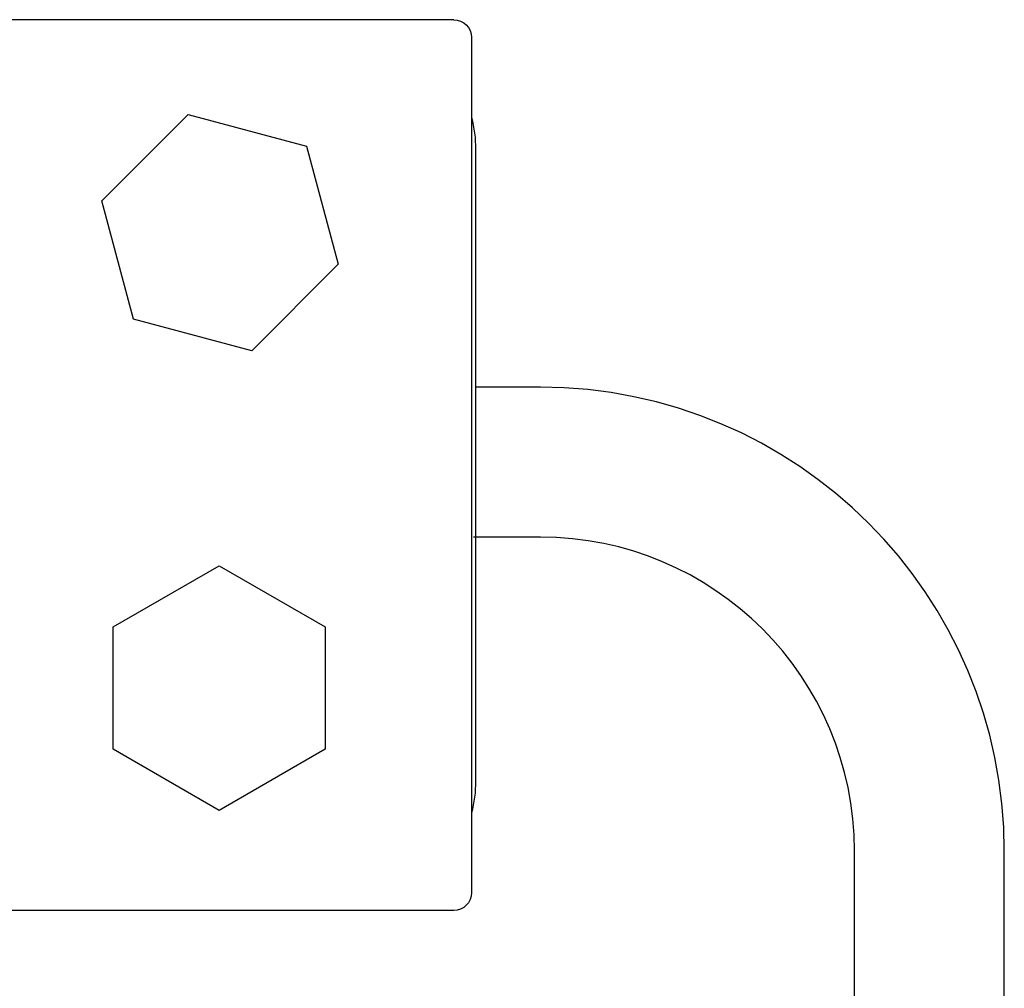
# Model space of a CAD drawing. Units: millimetres. Extents: x 0 to 16096, y -114 to 5577.
# Drawn here: x 7442 to 7502, y 3760 to 3820 of the extents above; entities that cross this region are included whole.
import ezdxf

# ---------------------------------------------------------------- set-up
doc = ezdxf.new("R2010")
doc.units = ezdxf.units.MM
doc.header["$LTSCALE"] = 10
doc.header["$MEASUREMENT"] = 0
for name, color, linetype in [('1', 7, 'Continuous'), ('MAIN-1', 7, 'Continuous'), ('MAIN-2', 7, 'Continuous'), ('SS Tube', 170, 'Continuous')]:
    doc.layers.add(name, color=color, linetype=linetype)

# ---------------------------------------------------------------- blocks, each defined once
blk = doc.blocks.new('CLAMP')
at = {"layer": '1', "color": 4}
for points in [[(-21.647, -12.774), (-19.692, -20.068), (-12.398, -22.022), (-7.059, -16.683), (-9.013, -9.389), (-16.307, -7.434)], [(9.992, -8.138), (6.216, -14.678), (9.992, -21.217), (17.543, -21.217), (21.319, -14.678), (17.543, -8.138)]]:
    blk.add_lwpolyline(points, close=True, dxfattribs=at)
at = {"layer": 'MAIN-1', "color": 4}
for p, q in [((-19.5, 0), (19.5, 0)), ((-26.4, -0.25), (26.4, -0.25)), ((-27.5, -29.15), (-27.5, -1.35)), ((27.5, -29.15), (27.5, -1.35)), ((-26.4, -30.25), (26.4, -30.25)), ((-19.5, -30.5), (19.5, -30.5))]:
    blk.add_line(p, q, dxfattribs=at)
for centre, radius, start, end in [((-19.5, -8), 8, 89.99998, 104.36151), ((-26.4, -1.35), 1.1, 89.99998, 180.00002), ((19.5, -8), 8, 75.63851, 89.99998), ((26.4, -1.35), 1.1, 0, 89.99998), ((-26.4, -29.15), 1.1, 180.00002, 270.00002), ((26.4, -29.15), 1.1, 270.00002, 0), ((-19.5, -22.5), 8, 255.63849, 270.00002), ((19.5, -22.5), 8, 270.00002, 284.36149)]:
    blk.add_arc(centre, radius, start, end, dxfattribs=at)
at = {"layer": 'MAIN-2', "color": 4}
for p, q in [((-19.5, 0), (-19.5, 0)), ((-19.5, 0), (-19.5, 0)), ((-19.5, 0), (-19.5, 0)), ((19.5, 0), (19.5, 0)), ((19.5, 0), (19.5, 0)), ((19.5, 0), (19.5, 0)), ((-26.4, -0.25), (-26.4, -0.25)), ((26.4, -0.25), (26.4, -0.25)), ((-27.5, -1.35), (-27.5, -1.35)), ((27.5, -1.35), (27.5, -1.35)), ((-27.5, -8), (-27.5, -8)), ((-27.5, -8), (-27.5, -8)), ((-27.5, -8), (-27.5, -8)), ((-27.5, -22.5), (-27.5, -22.5)), ((-27.5, -22.5), (-27.5, -22.5)), ((-27.5, -22.5), (-27.5, -22.5)), ((-27.5, -29.15), (-27.5, -29.15)), ((27.5, -29.15), (27.5, -29.15)), ((-26.4, -30.25), (-26.4, -30.25)), ((26.4, -30.25), (26.4, -30.25)), ((-19.5, -30.5), (-19.5, -30.5)), ((-19.5, -30.5), (-19.5, -30.5)), ((-19.5, -30.5), (-19.5, -30.5)), ((19.5, -30.5), (19.5, -30.5)), ((19.5, -30.5), (19.5, -30.5)), ((19.5, -30.5), (19.5, -30.5))]:
    blk.add_line(p, q, dxfattribs=at)
blk = doc.blocks.new('WB REAR OUTER DOORS REMOVED TYPE16')
at = {"color": 5}
for p, q in [((398.274, -1038.015, 14.293), (394.272, -1038.015, 14.293)), ((398.274, -1047.265, 14.293), (394.151, -1047.265, 14.293)), ((417.649, -1076.511, 14.293), (417.649, -1066.64, 14.293)), ((426.899, -1076.511, 14.293), (426.899, -1066.64, 14.293))]:
    blk.add_line(p, q, dxfattribs=at)
for radius in [28.625, 19.375]:
    blk.add_arc((398.274, -1066.64, 14.293), radius, 0, 90, dxfattribs=at)
at = {"layer": 'SS Tube', "xscale": -1, "rotation": 90}
blk.add_blockref('CLAMP', (363.772, -1042.821), dxfattribs=at)

msp = doc.modelspace()

# ---------------------------------------------------------------- block references
at = {"color": 7, "linetype": 'Continuous'}
msp.add_blockref('WB REAR OUTER DOORS REMOVED TYPE16', (7075.554, 4835.307), dxfattribs=at)

doc.saveas('drawing.dxf')
